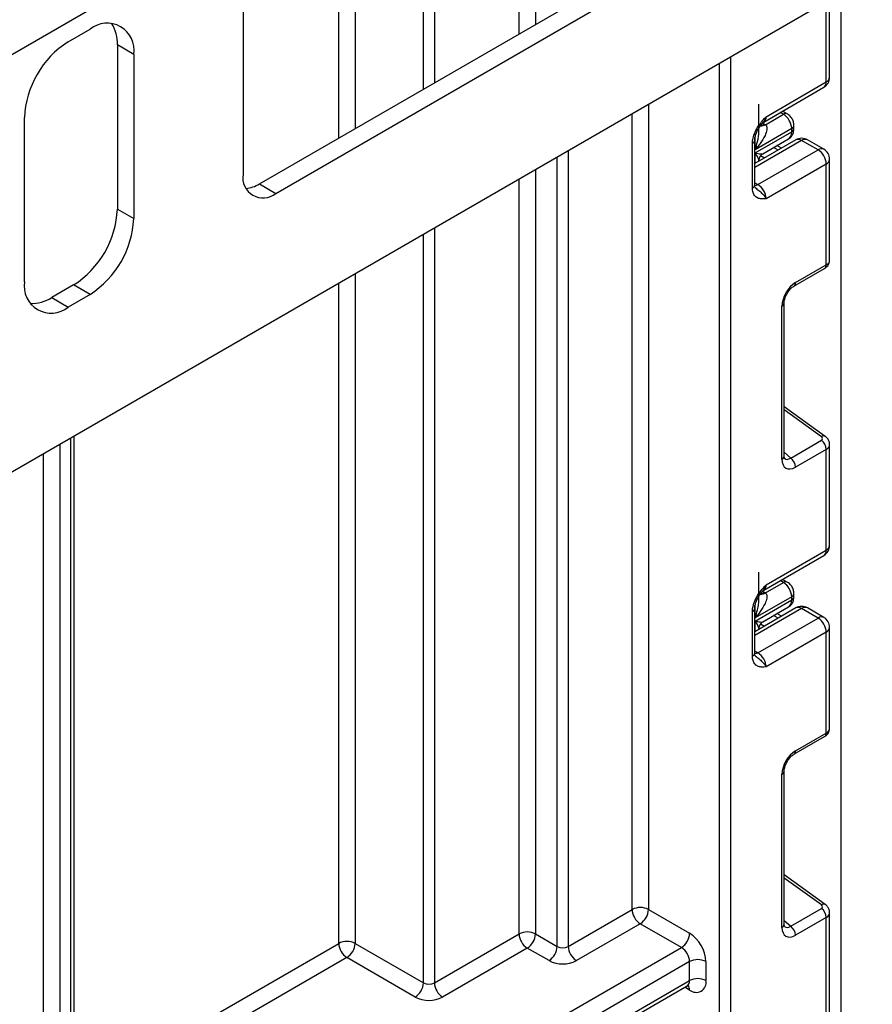
# Model space of a CAD drawing. Units: millimetres. Extents: x 7 to 419, y -29 to 291.
# Drawn here: x 388 to 399, y 181 to 194 of the extents above; entities that cross this region are included whole.
import ezdxf

# ---------------------------------------------------------------- set-up
doc = ezdxf.new("R2010")
doc.units = ezdxf.units.MM

msp = doc.modelspace()

# ---------------------------------------------------------------- linework, layer by layer
at = {"color": 8, "linetype": 'Continuous', "lineweight": 25}
for p, q in [((394.766642, 197.883287), (394.766642, 193.67118)), ((394.55451, 193.548719), (394.55451, 197.760825)), ((393.458494, 197.128109), (393.458494, 192.916003)), ((393.317073, 192.834362), (393.317073, 197.046468)), ((392.433189, 196.536213), (392.433189, 192.324107)), ((392.221057, 192.201646), (392.221057, 196.413752)), ((398.52845, 192.927523), (398.52845, 193.964822)), ((397.149592, 107.47256), (397.149592, 193.168824)), ((397.291013, 193.250465), (397.291013, 107.47256)), ((396.228939, 192.637342), (396.228939, 182.227602)), ((396.016807, 182.227602), (396.016807, 192.514881)), ((397.974567, 192.509508), (397.933041, 192.533062)), ((397.705002, 192.395345), (397.729054, 192.381702)), ((398.210252, 192.172193), (397.603145, 191.821718)), ((397.607797, 192.05177), (397.607797, 192.211038)), ((395.189492, 192.037282), (395.189492, 181.750003)), ((397.607503, 191.874952), (397.607503, 192.010415)), ((397.907153, 192.047937), (397.847377, 192.081239)), ((395.04807, 181.750003), (395.04807, 191.955641)), ((397.67807, 191.975027), (397.730376, 191.945886)), ((394.766642, 191.793176), (394.766642, 181.912468)), ((394.55451, 181.912468), (394.55451, 191.670715)), ((397.603145, 191.624619), (397.644566, 191.600707)), ((393.458494, 191.037999), (393.458494, 181.279752)), ((393.317073, 181.279752), (393.317073, 190.956358)), ((392.433189, 190.446103), (392.433189, 181.790007)), ((392.221057, 181.790007), (392.221057, 190.323642)), ((398.466357, 188.340399), (397.984721, 188.686731)), ((388.756234, 177.499098), (388.756234, 188.323442)), ((388.614813, 188.241801), (388.614813, 177.417457)), ((388.402681, 177.518829), (388.402681, 188.11934)), ((397.984721, 188.140772), (398.068797, 188.065059)), ((397.974567, 186.456219), (397.933041, 186.479772)), ((397.705002, 186.342056), (397.729054, 186.328413)), ((397.607797, 185.998481), (397.607797, 186.157749)), ((398.210252, 186.118904), (397.603145, 185.768428)), ((397.907153, 185.994647), (397.847377, 186.02795)), ((397.607503, 185.821663), (397.607503, 185.957126)), ((397.67807, 185.921737), (397.730376, 185.892596)), ((397.603145, 185.57133), (397.644566, 185.547418)), ((398.466357, 182.28711), (397.984721, 182.633442)), ((397.984721, 182.087483), (398.068797, 182.01177)), ((388.800168, 179.81517), (392.221057, 181.790007)), ((392.327123, 181.606295), (388.800168, 179.570227)), ((396.760683, 181.185746), (396.698529, 181.221627))]:
    msp.add_line(p, q, dxfattribs=at)
at = {"color": 7, "linetype": 'Continuous', "lineweight": 25}
for p, q in [((391.195753, 191.60975), (398.691085, 195.936713)), ((391.407885, 191.487288), (398.903217, 195.814251)), ((400.812405, 195.283321), (330.172437, 154.503736)), ((390.983621, 195.007668), (386.74098, 192.558444)), ((390.983621, 195.007668), (390.983621, 191.732291)), ((398.719369, 194.041704), (398.719369, 180.242164)), ((398.572384, 192.988754), (398.572384, 193.990184)), ((388.720879, 193.447239), (389.003722, 193.61052)), ((389.569407, 193.283851), (389.357275, 193.406312)), ((389.357275, 193.406312), (389.357275, 191.283306)), ((389.569407, 193.283851), (389.569407, 191.160845)), ((397.750632, 192.478498), (398.52845, 192.927523)), ((397.71956, 192.409822), (398.497378, 192.858846)), ((397.657589, 192.308479), (397.657589, 192.641814)), ((397.740914, 192.374623), (397.974567, 192.509508)), ((398.024521, 192.514483), (397.962145, 192.549863)), ((388.155193, 190.344437), (388.155193, 192.467443)), ((397.607503, 192.010415), (398.081558, 192.284082)), ((398.081558, 192.325267), (397.607797, 192.05177)), ((398.081558, 192.284082), (398.081558, 192.325267)), ((398.110848, 192.324902), (398.110848, 192.366087)), ((397.573856, 191.55648), (397.573856, 192.134911)), ((398.135258, 192.179619), (397.603145, 191.872437)), ((397.603145, 191.597301), (397.603145, 192.175732)), ((397.706402, 191.999856), (398.040129, 192.192513)), ((398.422384, 192.049732), (398.210252, 192.172193)), ((398.497378, 192.057158), (398.285246, 192.179619)), ((397.644566, 191.600707), (398.422384, 192.049732)), ((397.705321, 191.999421), (397.706047, 192.000538)), ((397.950531, 192.072978), (397.890755, 192.106281)), ((397.657294, 191.91408), (397.657294, 191.903697)), ((398.52845, 191.86602), (397.750632, 191.416995)), ((398.52845, 190.562579), (398.52845, 191.86602)), ((398.572384, 190.622342), (398.572384, 191.92725)), ((391.195753, 191.60975), (391.407885, 191.487288)), ((389.357275, 191.283306), (389.569407, 191.160845)), ((398.110175, 190.287288), (398.507735, 190.516795)), ((398.13089, 190.333073), (398.52845, 190.562579)), ((388.79159, 190.30351), (388.508747, 190.140228)), ((389.003722, 190.181049), (388.79159, 190.30351)), ((388.508747, 190.140228), (388.720879, 190.017767)), ((389.003722, 190.181049), (388.720879, 190.017767)), ((397.955431, 188.049491), (397.955431, 190.029169)), ((397.984721, 188.090312), (397.984721, 190.069989)), ((398.51612, 188.345517), (397.984721, 188.727633)), ((388.800168, 177.633038), (388.800168, 188.348804)), ((398.068797, 188.065059), (398.466357, 188.294565)), ((398.52845, 188.177674), (398.13089, 187.948168)), ((398.52845, 186.874234), (398.52845, 188.177674)), ((398.572384, 186.935464), (398.572384, 188.240373)), ((397.71956, 186.356533), (398.497378, 186.805557)), ((397.750632, 186.425209), (398.52845, 186.874234)), ((397.657589, 186.25519), (397.657589, 186.588525)), ((397.740914, 186.321334), (397.974567, 186.456219)), ((398.024521, 186.461194), (397.962145, 186.496574)), ((398.081558, 186.271977), (397.607797, 185.998481)), ((398.081558, 186.230792), (398.081558, 186.271977)), ((398.110848, 186.271613), (398.110848, 186.312798)), ((397.607503, 185.957126), (398.081558, 186.230792)), ((397.706402, 185.946567), (398.040129, 186.139224)), ((397.573856, 185.503191), (397.573856, 186.081622)), ((398.135258, 186.12633), (397.603145, 185.819148)), ((397.603145, 185.544012), (397.603145, 186.122443)), ((397.950531, 186.019689), (397.890755, 186.052992)), ((398.422384, 185.996442), (398.210252, 186.118904)), ((398.497378, 186.003869), (398.285246, 186.12633)), ((397.644566, 185.547418), (398.422384, 185.996442)), ((397.705321, 185.946131), (397.706047, 185.947249)), ((397.657294, 185.860791), (397.657294, 185.850407)), ((398.52845, 185.812731), (397.750632, 185.363706)), ((398.52845, 184.50929), (398.52845, 185.812731)), ((398.572384, 184.569052), (398.572384, 185.873961)), ((398.13089, 184.279784), (398.52845, 184.50929)), ((398.110175, 184.233999), (398.507735, 184.463506)), ((397.955431, 181.996202), (397.955431, 183.97588)), ((397.984721, 182.037022), (397.984721, 184.0167)), ((398.51612, 182.292228), (397.984721, 182.674344)), ((395.189492, 181.750003), (396.016807, 182.227602)), ((396.228939, 182.227602), (396.760683, 181.920632)), ((398.068797, 182.01177), (398.466357, 182.241276)), ((398.572384, 180.882175), (398.572384, 182.187084)), ((398.52845, 182.124385), (398.13089, 181.894879)), ((398.52845, 180.820944), (398.52845, 182.124385)), ((396.122873, 182.04389), (395.295558, 181.566291)), ((396.654617, 181.736921), (396.122873, 182.04389)), ((393.458494, 181.279752), (394.55451, 181.912468)), ((394.766642, 181.912468), (395.04807, 181.750003)), ((389.253994, 177.464632), (396.654617, 181.736921)), ((392.433189, 181.790007), (393.317073, 181.279752)), ((394.660576, 181.728757), (393.56456, 181.09604)), ((394.942004, 181.566291), (394.660576, 181.728757)), ((396.760683, 181.553209), (389.277132, 177.233047)), ((393.211007, 181.09604), (392.327123, 181.606295)), ((396.760683, 181.308247), (396.760683, 181.553209)), ((396.972815, 181.553209), (396.972815, 181.308247)), ((389.433855, 177.078559), (396.760683, 181.308247)), ((389.402783, 177.009882), (396.729611, 181.23957))]:
    msp.add_line(p, q, dxfattribs=at)
at = {"color": 8, "linetype": 'Continuous', "lineweight": 25, "flags": 128}
for points in [[(397.644566, 191.600707), (397.623874, 191.591115), (397.604283, 191.586629)], [(397.644566, 185.547418), (397.623874, 185.537826), (397.604283, 185.53334)]]:
    msp.add_lwpolyline(points, dxfattribs=at)
at = {"color": 7, "linetype": 'Continuous', "lineweight": 25}
for centre, radius, start, end in [((389.224548, 193.339793), 0.349367, 350.785963, 129.2032852), ((388.873894, 193.428616), 0.483896, 357.3581535, 32.2122234), ((389.383366, 192.411554), 1.229444, 122.6054783, 177.3945215), ((398.422384, 192.988754), 0.15, 299.9973117, 0), ((397.851581, 192.314902), 0.230211, 2.580549, 57.7081432), ((398.210252, 192.049712), 0.15, 60.0026883, 119.9973117), ((397.757205, 191.914038), 0.099911, 121.2852697, 179.9924036), ((397.757195, 191.914066), 0.099901, 121.3480561, 179.9916249), ((398.298168, 191.855541), 0.230521, 2.6054785, 57.3945217), ((398.422384, 191.92725), 0.15, 0, 60.0026883), ((391.242265, 191.690334), 0.262026, 170.785963, 309.2032852), ((390.992577, 191.933622), 0.382327, 274.2956407, 302.101435), ((397.52035, 191.406516), 0.230521, 2.6054785, 57.3945217), ((388.129102, 191.339195), 1.229444, 302.6054783, 357.3945215), ((388.341234, 191.216733), 1.229444, 302.6054783, 357.3945215), ((388.500053, 190.288495), 0.349367, 170.785963, 309.2032852), ((388.24781, 190.547637), 0.483808, 267.7909146, 302.6387494), ((398.37277, 188.169914), 0.155873, 2.8536947, 53.1012942), ((397.975211, 187.940408), 0.155873, 2.8536947, 53.1012942), ((398.422384, 186.935464), 0.15, 299.9973117, 0), ((397.851581, 186.261612), 0.230211, 2.580549, 57.7081432), ((398.210252, 185.996422), 0.15, 60.0026883, 119.9973117), ((397.757205, 185.860749), 0.099911, 121.2852697, 179.9924036), ((397.757195, 185.860777), 0.099901, 121.3480561, 179.9916249), ((398.298168, 185.802252), 0.230521, 2.6054785, 57.3945217), ((398.422384, 185.873961), 0.15, 0, 60.0026883), ((397.52035, 185.353227), 0.230521, 2.6054785, 57.3945217), ((396.122873, 182.022895), 0.230553, 62.6096722, 117.3903278), ((396.247089, 182.238081), 0.230521, 182.6054785, 237.3945217), ((395.998656, 182.238081), 0.230521, 302.6054783, 357.3945215), ((398.37277, 182.116625), 0.155873, 2.8536947, 53.1012942), ((394.660576, 181.707762), 0.230553, 62.6096722, 117.3903278), ((397.975211, 181.887118), 0.155873, 2.8536947, 53.1012942), ((392.327123, 181.5853), 0.230553, 62.6096722, 117.3903278), ((394.784792, 181.922947), 0.230521, 182.6054785, 237.3945217), ((394.536359, 181.922947), 0.230521, 302.6054783, 357.3945215), ((396.530401, 181.931112), 0.230521, 302.6054783, 357.3945215), ((396.51225, 181.532251), 0.461041, 2.6054785, 57.3945217), ((392.45134, 181.800486), 0.230521, 182.6054785, 237.3945217), ((392.202907, 181.800486), 0.230521, 302.6054783, 357.3945215), ((394.817788, 181.760482), 0.230521, 302.6054783, 357.3945215), ((395.118781, 181.886474), 0.153702, 242.6096722, 297.3903278), ((395.419774, 181.760482), 0.230521, 182.6054785, 237.3945217), ((396.530401, 181.54273), 0.230521, 2.6054785, 57.3945217), ((395.118781, 181.907469), 0.384255, 242.6096722, 297.3903278), ((396.866749, 181.348502), 0.230553, 62.6096722, 117.3903278), ((396.866749, 181.10354), 0.230553, 62.6096722, 117.3903278), ((396.843493, 181.287269), 0.131013, 230.7967148, 9.214037), ((393.086791, 181.290231), 0.230521, 302.6054783, 357.3945215), ((393.387784, 181.416223), 0.153702, 242.6096722, 297.3903278), ((393.688777, 181.290231), 0.230521, 182.6054785, 237.3945217), ((393.387784, 181.437218), 0.384255, 242.6096722, 297.3903278)]:
    msp.add_arc(centre, radius, start, end, dxfattribs=at)
at = {"color": 8, "linetype": 'Continuous', "lineweight": 25}
for centre, radius, start, end in [((398.45495, 192.91941), 0.073947, 305.0133329, 6.2988475), ((398.497315, 192.996239), 0.075441, 294.3746583, 354.3052007), ((398.003883, 192.468398), 0.050493, 65.8462567, 125.4930288), ((397.677088, 192.457568), 0.091957, 257.7575819, 304.4101962), ((397.686152, 192.469963), 0.109948, 266.0616746, 299.8720402), ((397.679669, 192.469322), 0.071554, 302.9255856, 7.3682775), ((397.983463, 192.273307), 0.098685, 305.0442195, 6.2679609), ((398.063034, 192.369474), 0.047931, 292.7352617, 355.9812315), ((398.060802, 192.329893), 0.050294, 294.3746583, 354.3052007), ((397.555561, 192.178875), 0.047618, 292.5937627, 357.4084542), ((398.166314, 192.110861), 0.075447, 54.3824225, 114.307119), ((398.25419, 192.110861), 0.075447, 65.692881, 125.6175775), ((398.466322, 191.988399), 0.075447, 65.692881, 125.6175775), ((398.497315, 191.934736), 0.075441, 294.3746583, 354.3052007), ((397.553099, 191.602291), 0.050294, 294.3746583, 354.3052007), ((398.480143, 190.556857), 0.048645, 304.5567345, 6.7554459), ((398.082475, 190.327374), 0.048749, 304.9941834, 6.7129484), ((397.93626, 190.073836), 0.048607, 293.2294405, 355.5477976), ((398.495025, 188.306152), 0.044662, 61.8288063, 129.9338242), ((397.936242, 188.094178), 0.048633, 293.2398721, 355.4399869), ((398.497315, 186.94295), 0.075441, 294.3746583, 354.3052007), ((398.45495, 186.866121), 0.073947, 305.0133328, 6.2988476), ((397.679669, 186.416033), 0.071554, 302.9255856, 7.3682775), ((398.003976, 186.414848), 0.050758, 66.8425713, 125.4080589), ((397.677088, 186.404278), 0.091957, 257.7575819, 304.4101962), ((397.686152, 186.416674), 0.109948, 266.0616746, 299.8720402), ((398.060801, 186.31779), 0.050296, 294.3752558, 354.2983451), ((398.060802, 186.276604), 0.050294, 294.3746583, 354.3052007), ((397.983463, 186.220018), 0.098685, 305.0442195, 6.2679609), ((398.166314, 186.057571), 0.075447, 54.3824225, 114.307119), ((398.25419, 186.057571), 0.075447, 65.692881, 125.6175775), ((397.555561, 186.125585), 0.047618, 292.5937627, 357.4084542), ((398.466322, 185.93511), 0.075447, 65.692881, 125.6175775), ((398.497315, 185.881447), 0.075441, 294.3746583, 354.3052007), ((397.553099, 185.549002), 0.050294, 294.3746583, 354.3052007), ((398.480143, 184.503568), 0.048645, 304.5567345, 6.7554459), ((398.082475, 184.274085), 0.048749, 304.9941834, 6.7129484), ((397.93626, 184.020547), 0.048607, 293.2294405, 355.5477976), ((398.495025, 182.252863), 0.044662, 61.8288063, 129.9338242), ((397.936242, 182.040889), 0.048633, 293.2398721, 355.4399869), ((396.687183, 181.300134), 0.073947, 305.0133329, 6.2988475), ((396.67842, 181.191829), 0.082488, 355.7708501, 39.5863288)]:
    msp.add_arc(centre, radius, start, end, dxfattribs=at)
at = {"color": 7, "linetype": 'Continuous', "lineweight": 25}
for centre, major_axis, ratio, start_param, end_param in [((397.488638, 192.242913), (0.339997, 0.002547), 0.572227378, 0.730479081, 0.781111031), ((397.757294, 192.26017), (0.056728, 0.261234), 0.16159307, 3.244916728, 3.246965563), ((398.133535, 190.128932), (0.124989, 0.216512), 0.586021532, 0.792740762, 2.348684406), ((398.431001, 188.319989), (0.049848, -0.006057), 0.642645436, 5.575715337, 7.146511663), ((398.133535, 188.155363), (0.126861, 0.219752), 0.568868941, 2.363541921, 3.919485565), ((397.488638, 186.189624), (0.339997, 0.002547), 0.572227378, 0.730479081, 0.781111031), ((397.757294, 186.20688), (0.056728, 0.261234), 0.16159307, 3.244916728, 3.246965563), ((398.133535, 184.075642), (0.124989, 0.216512), 0.586021532, 0.792740762, 2.348684406), ((398.431001, 182.266699), (0.049848, -0.006057), 0.642645436, 5.575715337, 7.146511663), ((398.133535, 182.102074), (0.126861, 0.219752), 0.568868941, 2.363541921, 3.919485565)]:
    msp.add_ellipse(centre, major_axis=major_axis, ratio=ratio, start_param=start_param, end_param=end_param, dxfattribs=at)
at = {"color": 8, "linetype": 'Continuous', "lineweight": 25}
for centre, major_axis, ratio, start_param, end_param in [((398.422384, 190.618797), (0.149973, 0.005109), 0.553211201, 5.478944303, 6.264342466), ((398.422384, 188.243918), (0.149963, -0.005544), 0.600394371, 5.519979633, 6.299875932), ((398.062825, 188.196184), (0.059973, 0.144142), 0.551521997, 2.931064303, 3.847912987), ((398.422384, 184.565508), (0.149973, 0.005109), 0.553211201, 5.478944303, 6.264342466), ((398.422384, 182.190629), (0.149963, -0.005544), 0.600394371, 5.519979633, 6.299875932), ((398.062825, 182.142894), (0.059973, 0.144142), 0.551521997, 2.931064303, 3.847912987)]:
    msp.add_ellipse(centre, major_axis=major_axis, ratio=ratio, start_param=start_param, end_param=end_param, dxfattribs=at)
at = {"color": 7, "linetype": 'Continuous', "lineweight": 25}
for points, knots in [([(398.110848, 192.366087), (398.109476, 192.381338), (398.106517, 192.414219), (398.082216, 192.46381), (398.051859, 192.497558), (398.029717, 192.511266), (398.024521, 192.514483)], [0, 0, 0, 0, 0.258373201, 0.557043262, 0.896039811, 1, 1, 1, 1]), ([(397.573856, 192.134911), (397.575414, 192.156512), (397.578769, 192.20302), (397.606905, 192.282647), (397.649487, 192.357836), (397.697168, 192.419483), (397.728219, 192.453946), (397.745116, 192.472464), (397.74775, 192.475346), (397.750328, 192.478166), (397.750632, 192.478498)], [0, 0, 0, 0, 0.183987951, 0.396134741, 0.618944923, 0.805852047, 0.970289049, 0.970919424, 0.996567948, 1, 1, 1, 1]), ([(397.60389, 192.176874), (397.603697, 192.18032), (397.602935, 192.193929), (397.610316, 192.23241), (397.630539, 192.287088), (397.663917, 192.346201), (397.692566, 192.38057), (397.706823, 192.397675)], [0, 0, 0, 0, 0.066706126, 0.263456685, 0.485337819, 0.743873973, 1, 1, 1, 1]), ([(397.740914, 192.374623), (397.745819, 192.36993), (397.75387, 192.362227), (397.761517, 192.339495), (397.76042, 192.298165), (397.733759, 192.224608), (397.680983, 192.138733), (397.632213, 192.078715), (397.608155, 192.052165), (397.607797, 192.05177)], [0, 0, 0, 0, 0.063068763, 0.103525492, 0.223842421, 0.425378431, 0.736279016, 0.996073928, 1, 1, 1, 1]), ([(397.708987, 192.40051), (397.710639, 192.402932), (397.713133, 192.40659), (397.717768, 192.407924), (397.719333, 192.408374)], [0, 0, 0, 0, 0.66224582, 1, 1, 1, 1]), ([(398.038686, 192.194296), (398.044261, 192.196789), (398.065596, 192.206328), (398.090635, 192.239507), (398.108408, 192.282406), (398.110099, 192.311863), (398.110848, 192.324902)], [0, 0, 0, 0, 0.115427163, 0.441725338, 0.752873326, 1, 1, 1, 1]), ([(397.657294, 191.91408), (397.65459, 191.925771), (397.648735, 191.951084), (397.623531, 191.988659), (397.607691, 192.01016), (397.607503, 192.010415)], [0, 0, 0, 0, 0.458891382, 0.993578411, 1, 1, 1, 1]), ([(397.607503, 192.010415), (397.607787, 192.010349), (397.632958, 192.004463), (397.67544, 191.99627), (397.695812, 191.9984), (397.705223, 191.999383)], [0, 0, 0, 0, 0.006112186, 0.540841056, 1, 1, 1, 1]), ([(397.610272, 191.562389), (397.609284, 191.562797), (397.607584, 191.563498), (397.601953, 191.59049), (397.603924, 191.611422), (397.604667, 191.619324)], [0, 0, 0, 0, 0.463468778, 0.797448148, 1, 1, 1, 1]), ([(397.750632, 191.416995), (397.750328, 191.416977), (397.74775, 191.41682), (397.745116, 191.41666), (397.728219, 191.41567), (397.697168, 191.414282), (397.649487, 191.420878), (397.606905, 191.446903), (397.578769, 191.494044), (397.575414, 191.536678), (397.573856, 191.55648)], [0, 0, 0, 0, 0.003432052, 0.029080576, 0.029710951, 0.194147953, 0.381055077, 0.603865259, 0.816012049, 1, 1, 1, 1]), ([(398.507735, 190.516795), (398.521821, 190.526961), (398.547088, 190.545196), (398.568825, 190.583954), (398.570534, 190.609479), (398.571308, 190.621053)], [0, 0, 0, 0, 0.407790729, 0.731466575, 1, 1, 1, 1]), ([(397.984721, 190.069989), (397.985401, 190.081262), (397.986846, 190.105202), (398.001382, 190.153217), (398.027153, 190.204015), (398.061761, 190.249572), (398.091618, 190.27589), (398.106324, 190.284923), (398.110175, 190.287288)], [0, 0, 0, 0, 0.162264671, 0.344597886, 0.537685121, 0.735624644, 0.930764334, 1, 1, 1, 1]), ([(398.571346, 188.239328), (398.571698, 188.241501), (398.574414, 188.258255), (398.563955, 188.289044), (398.543786, 188.322961), (398.524542, 188.338651), (398.51612, 188.345517)], [0, 0, 0, 0, 0.052814398, 0.407169853, 0.740546572, 1, 1, 1, 1]), ([(397.988168, 188.062006), (397.988699, 188.06138), (397.990146, 188.059674), (397.985168, 188.072135), (397.984827, 188.086006), (397.984721, 188.090312)], [0, 0, 0, 0, 0.285194289, 0.778135826, 1, 1, 1, 1]), ([(397.573856, 186.081622), (397.575414, 186.103223), (397.578769, 186.149731), (397.606905, 186.229358), (397.649487, 186.304546), (397.697168, 186.366194), (397.728219, 186.400656), (397.745116, 186.419175), (397.74775, 186.422056), (397.750328, 186.424876), (397.750632, 186.425209)], [0, 0, 0, 0, 0.183987951, 0.396134741, 0.618944923, 0.805852047, 0.970289049, 0.970919424, 0.996567948, 1, 1, 1, 1]), ([(398.110848, 186.312798), (398.109476, 186.328049), (398.106517, 186.36093), (398.082216, 186.41052), (398.051859, 186.444269), (398.029717, 186.457976), (398.024521, 186.461194)], [0, 0, 0, 0, 0.258373201, 0.557043262, 0.896039811, 1, 1, 1, 1]), ([(397.60389, 186.123585), (397.603697, 186.127031), (397.602935, 186.14064), (397.610316, 186.179121), (397.630539, 186.233799), (397.663917, 186.292912), (397.692566, 186.327281), (397.706823, 186.344385)], [0, 0, 0, 0, 0.066706126, 0.263456685, 0.485337819, 0.743873973, 1, 1, 1, 1]), ([(397.740914, 186.321334), (397.745819, 186.316641), (397.75387, 186.308938), (397.761517, 186.286206), (397.76042, 186.244876), (397.733759, 186.171318), (397.680983, 186.085444), (397.632213, 186.025426), (397.608155, 185.998876), (397.607797, 185.998481)], [0, 0, 0, 0, 0.063068763, 0.103525492, 0.223842421, 0.425378431, 0.736279016, 0.996073928, 1, 1, 1, 1]), ([(397.708987, 186.347221), (397.710639, 186.349643), (397.713133, 186.353301), (397.717768, 186.354634), (397.719333, 186.355085)], [0, 0, 0, 0, 0.66224582, 1, 1, 1, 1]), ([(398.038686, 186.141007), (398.044261, 186.143499), (398.065596, 186.153039), (398.090635, 186.186218), (398.108408, 186.229117), (398.110099, 186.258574), (398.110848, 186.271613)], [0, 0, 0, 0, 0.115427163, 0.441725338, 0.752873326, 1, 1, 1, 1]), ([(397.657294, 185.860791), (397.65459, 185.872482), (397.648735, 185.897795), (397.623531, 185.93537), (397.607691, 185.956871), (397.607503, 185.957126)], [0, 0, 0, 0, 0.458891382, 0.993578411, 1, 1, 1, 1]), ([(397.607503, 185.957126), (397.607787, 185.957059), (397.632958, 185.951174), (397.67544, 185.94298), (397.695812, 185.94511), (397.705223, 185.946094)], [0, 0, 0, 0, 0.006112186, 0.540841056, 1, 1, 1, 1]), ([(397.750632, 185.363706), (397.750328, 185.363688), (397.74775, 185.363531), (397.745116, 185.363371), (397.728219, 185.362381), (397.697168, 185.360993), (397.649487, 185.367589), (397.606905, 185.393614), (397.578769, 185.440755), (397.575414, 185.483389), (397.573856, 185.503191)], [0, 0, 0, 0, 0.003432052, 0.029080576, 0.029710951, 0.194147953, 0.381055077, 0.603865259, 0.816012049, 1, 1, 1, 1]), ([(397.610272, 185.5091), (397.609284, 185.509508), (397.607584, 185.510209), (397.601953, 185.537201), (397.603924, 185.558133), (397.604667, 185.566035)], [0, 0, 0, 0, 0.463468778, 0.797448148, 1, 1, 1, 1]), ([(398.507735, 184.463506), (398.521821, 184.473672), (398.547088, 184.491907), (398.568825, 184.530665), (398.570534, 184.55619), (398.571308, 184.567764)], [0, 0, 0, 0, 0.407790729, 0.731466575, 1, 1, 1, 1]), ([(397.984721, 184.0167), (397.985401, 184.027973), (397.986846, 184.051913), (398.001382, 184.099928), (398.027153, 184.150726), (398.061761, 184.196283), (398.091618, 184.222601), (398.106324, 184.231634), (398.110175, 184.233999)], [0, 0, 0, 0, 0.162264671, 0.344597886, 0.537685121, 0.735624644, 0.930764334, 1, 1, 1, 1]), ([(398.571346, 182.186039), (398.571698, 182.188212), (398.574414, 182.204965), (398.563955, 182.235755), (398.543786, 182.269672), (398.524542, 182.285361), (398.51612, 182.292228)], [0, 0, 0, 0, 0.052814398, 0.407169853, 0.740546572, 1, 1, 1, 1]), ([(397.988168, 182.008716), (397.988699, 182.008091), (397.990146, 182.006385), (397.985168, 182.018846), (397.984827, 182.032717), (397.984721, 182.037022)], [0, 0, 0, 0, 0.285194289, 0.778135826, 1, 1, 1, 1]), ([(396.729142, 181.238251), (396.741171, 181.241312), (396.754266, 181.244644), (396.749757, 181.245784), (396.74939, 181.245877)], [0, 0, 0, 0, 0.918642972, 1, 1, 1, 1])]:
    msp.add_open_spline(points, degree=3, knots=knots, dxfattribs=at)
at = {"color": 8, "linetype": 'Continuous', "lineweight": 25}
for points, knots in [([(397.750632, 192.478498), (397.750519, 192.478142), (397.748967, 192.473267), (397.738653, 192.443399), (397.720904, 192.419047), (397.705841, 192.398379)], [0, 0, 0, 0, 0.011783868, 0.161306532, 1, 1, 1, 1]), ([(397.607797, 192.05177), (397.607972, 192.052263), (397.619993, 192.086189), (397.640993, 192.162315), (397.659463, 192.249729), (397.656377, 192.300899), (397.655924, 192.308407)], [0, 0, 0, 0, 0.006099638, 0.419905741, 0.914887935, 1, 1, 1, 1]), ([(397.609861, 191.561863), (397.624396, 191.549502), (397.655178, 191.523326), (397.709836, 191.47994), (397.738323, 191.44034), (397.748968, 191.420322), (397.750519, 191.417222), (397.750632, 191.416995)], [0, 0, 0, 0, 0.278310247, 0.589369544, 0.93483138, 0.99523926, 1, 1, 1, 1]), ([(397.750632, 186.425209), (397.750519, 186.424853), (397.748967, 186.419977), (397.738653, 186.39011), (397.720904, 186.365757), (397.705841, 186.34509)], [0, 0, 0, 0, 0.011783868, 0.161306532, 1, 1, 1, 1]), ([(397.607797, 185.998481), (397.607972, 185.998973), (397.619993, 186.032899), (397.640993, 186.109026), (397.659463, 186.19644), (397.656377, 186.24761), (397.655924, 186.255118)], [0, 0, 0, 0, 0.006099638, 0.419905741, 0.914887935, 1, 1, 1, 1]), ([(397.609861, 185.508574), (397.624396, 185.496213), (397.655178, 185.470037), (397.709836, 185.426651), (397.738323, 185.387051), (397.748968, 185.367033), (397.750519, 185.363933), (397.750632, 185.363706)], [0, 0, 0, 0, 0.278310247, 0.589369544, 0.93483138, 0.99523926, 1, 1, 1, 1])]:
    msp.add_open_spline(points, degree=3, knots=knots, dxfattribs=at)

doc.saveas('drawing.dxf')
